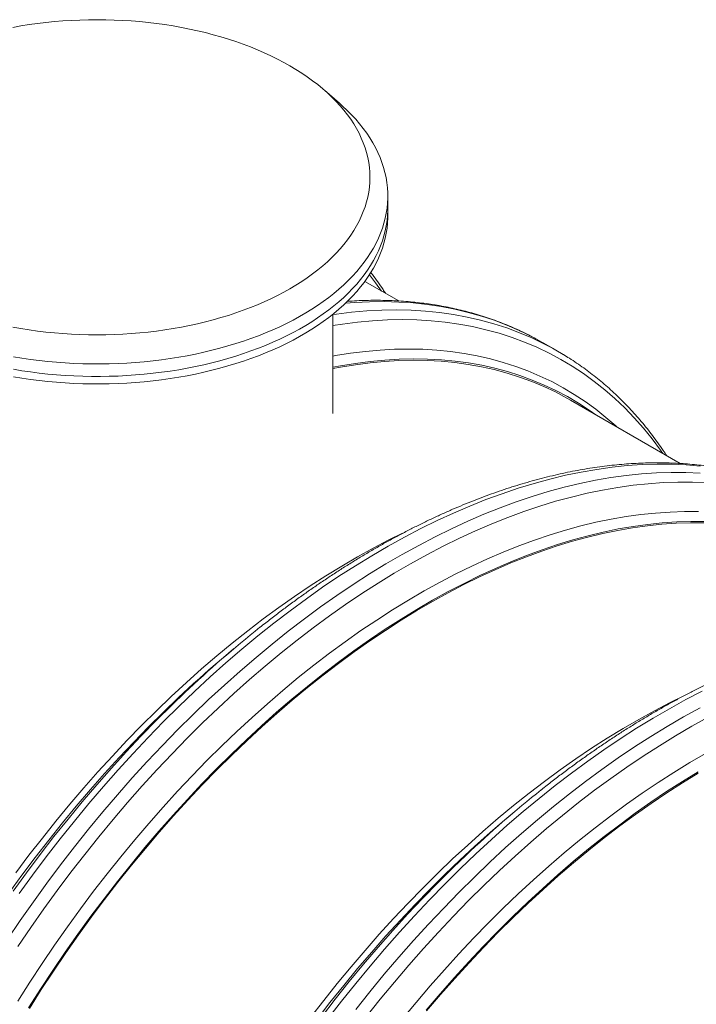
# Model space of a CAD drawing. Units: millimetres. Extents: x 5 to 415, y -10 to 292.
# Drawn here: x 254 to 272, y 247 to 273 of the extents above; entities that cross this region are included whole.
import ezdxf

# ---------------------------------------------------------------- set-up
doc = ezdxf.new("R2010")
doc.units = ezdxf.units.MM

msp = doc.modelspace()

# ---------------------------------------------------------------- linework, layer by layer
at = {"color": 7, "linetype": 'Continuous', "lineweight": 15}
for p, q in [((262.52045627, 270.49366267), (262.1296808, 270.83411152)), ((263.78506066, 267.7436212), (263.78506066, 268.07023721)), ((263.78506066, 267.54765004), (263.78506066, 267.7436212)), ((264.07266822, 265.32795827), (263.18575017, 265.83996516)), ((262.34505794, 262.39159969), (262.34505794, 264.97795029)), ((268.23106596, 264.01275583), (267.85962072, 264.2271866)), ((271.42551975, 261.08324743), (268.55639158, 262.73955987)), ((259.75161905, 256.23630533), (259.48875253, 256.01411564)), ((267.10552257, 251.9909872), (266.84265604, 251.76879751))]:
    msp.add_line(p, q, dxfattribs=at)
at = {"color": 7, "linetype": 'Continuous', "lineweight": 15, "flags": 128}
for points in [[(253.98139349, 264.64487853), (254.19551297, 264.60685232), (254.41160492, 264.572721), (254.62943332, 264.54253516), (254.84880598, 264.51630844), (255.06948856, 264.49407685), (255.29128383, 264.47585109), (255.51395068, 264.46166328), (255.73729526, 264.4515105), (255.96106806, 264.44542), (256.18507013, 264.44338594), (256.40905702, 264.44542292), (256.63283656, 264.45151342), (256.85617102, 264.46166036), (257.07884631, 264.47584915), (257.30063483, 264.49407296), (257.52132921, 264.51630552), (257.74069176, 264.54253419), (257.95852859, 264.57272489), (258.17460874, 264.6068533), (258.3887299, 264.64488048), (258.6006864, 264.68676557), (258.81024391, 264.73248227), (259.01722033, 264.78197221), (259.2213881, 264.83519742), (259.42257524, 264.89208978), (259.62056596, 264.95260257), (259.81515627, 265.01668032), (260.00617085, 265.08425295), (260.19341581, 265.15525526), (260.37669559, 265.22962107), (260.55584667, 265.30727154), (260.7306836, 265.38813076), (260.90102599, 265.47212575), (261.06673223, 265.55915918), (261.22760338, 265.64916291), (261.383513, 265.74203282), (261.53427396, 265.83769202), (261.67977331, 265.93602859), (261.81984246, 266.03696078), (261.95434991, 266.14038152), (262.08317091, 266.24618766), (262.20616385, 266.35428188), (262.32321407, 266.46455127), (262.4342137, 266.57688684), (262.53903628, 266.69118445), (262.63758742, 266.80732731), (262.72978618, 266.92519085), (262.81551287, 267.04467483), (262.89470511, 267.1656498), (262.96726007, 267.28800969), (263.0331339, 267.41162017), (263.09225245, 267.53636059), (263.14454826, 267.66211414), (263.18998424, 267.78875042), (263.22849635, 267.91615457), (263.26006265, 268.04418939), (263.28464269, 268.17273807), (263.30221962, 268.30166631), (263.31276897, 268.430851), (263.31629835, 268.56015637), (263.31277487, 268.68947001), (263.30222467, 268.81865129), (263.28463764, 268.94758538), (263.26006012, 269.07612773), (263.22848961, 269.2041679), (263.18997919, 269.33156524), (263.14454826, 269.45820638), (263.0922575, 269.58395507), (263.03313559, 269.70870327), (262.96726512, 269.83231181), (262.89469499, 269.95466877), (262.81551792, 270.07564083), (262.72977775, 270.1951287), (262.63758995, 270.31299662), (262.5390346, 270.4291351), (262.4342078, 270.54342833), (262.32321407, 270.65576536), (262.20615879, 270.76603573), (262.08316838, 270.87412556), (261.9543457, 270.97993852), (261.81983909, 271.0833578), (261.679775, 271.18428512), (261.53427059, 271.28263239), (261.38350373, 271.37828429), (261.22760085, 271.4711581), (261.06672127, 271.56115891), (260.90102936, 271.64819477), (260.73068192, 271.73218489), (260.55583824, 271.81304996), (260.37669138, 271.89069897), (260.19341159, 271.96505894), (260.00616073, 272.03606757), (259.81515964, 272.10363436), (259.62056512, 272.16770968), (259.42256849, 272.22823269), (259.22138894, 272.28512748), (259.01721359, 272.33834636), (258.81024559, 272.38783533), (258.60067966, 272.43355106), (258.38872822, 272.47544491), (258.17460874, 272.51347112), (257.95852859, 272.54759369), (257.74068839, 272.57778828), (257.52132921, 272.60400721), (257.30063314, 272.62624659), (257.07883704, 272.64447186), (256.85617102, 272.65866016), (256.63283993, 272.66880515), (256.40906714, 272.67489565), (256.18506507, 272.67692971), (255.96106384, 272.67490003), (255.73728515, 272.66881002), (255.51395068, 272.65866308), (255.2912872, 272.64446554), (255.06950037, 272.6262427), (254.84880598, 272.60401013), (254.62942826, 272.57778828), (254.4116066, 272.54759077), (254.19551297, 272.51347014), (253.98139012, 272.47544199)], [(262.52045627, 270.49366267), (262.60256929, 270.42055574), (262.72317165, 270.30703866), (262.83776387, 270.19145346), (262.9462094, 270.07392374), (263.04843152, 269.95454536), (263.14432994, 269.8334317), (263.23382202, 269.7106908), (263.31681591, 269.58644089), (263.39323826, 269.46079537), (263.46301827, 269.33386907), (263.52610452, 269.20577246), (263.58242114, 269.07663302), (263.63191165, 268.94657388), (263.67456089, 268.81569528), (263.71029299, 268.68414028), (263.73910205, 268.55201448), (263.76095856, 268.41944098), (263.77582291, 268.28655265), (263.78370016, 268.1534614), (263.78457175, 268.02029667), (263.7784495, 267.88717427), (263.76531992, 267.75422657), (263.74521503, 267.62156549), (263.71815506, 267.48931171), (263.6841375, 267.35760391), (263.64321628, 267.2265511), (263.59543018, 267.09626909), (263.54081461, 266.96688732), (263.47941677, 266.83852647), (263.41131083, 266.71129166), (263.33653727, 266.58531523), (263.25517699, 266.46070621), (263.16731261, 266.33757455), (263.07300145, 266.21604678), (262.97235815, 266.09622022), (262.8654552, 265.97821459), (262.75238532, 265.86214569), (262.63329012, 265.74809528), (262.50823537, 265.63619475), (262.37735592, 265.52653752), (262.24078495, 265.41921605), (262.09863038, 265.31433935), (261.95101357, 265.21200863), (261.79809975, 265.11230369), (261.64001029, 265.01532576), (261.47689693, 264.92116242), (261.30890802, 264.82989932), (261.13619529, 264.74162405), (260.95893408, 264.65640668), (260.77726261, 264.57434259), (260.59135624, 264.49550185), (260.40140208, 264.41994578), (260.20756535, 264.34775418), (260.01000284, 264.27900199), (259.80894214, 264.21372716), (259.60452993, 264.15201437), (259.39696175, 264.09391423), (259.18644668, 264.03946956), (258.97315328, 263.98874653), (258.75730072, 263.94177825), (258.53907951, 263.89861238), (258.31867847, 263.85929566), (258.09632518, 263.82385047), (257.8722051, 263.79232157), (257.64652727, 263.76473622), (257.41951086, 263.74111193), (257.19136154, 263.72147401), (256.96226813, 263.7058536), (256.73246665, 263.6942468), (256.50216953, 263.68666726), (256.27157063, 263.68313344), (256.04089756, 263.6836366), (255.81035093, 263.68818355), (255.58015664, 263.69676456), (255.35050858, 263.70938254), (255.12163433, 263.72601317), (254.89374969, 263.74664087), (254.66703674, 263.77126175), (254.44174329, 263.79983202), (254.21804299, 263.83234291), (253.99614995, 263.86876231)], [(253.99614995, 263.5421463), (254.21804299, 263.5057269), (254.44174329, 263.47321601), (254.66703674, 263.44464574), (254.89374969, 263.42002486), (255.12163433, 263.39939716), (255.35050858, 263.38276653), (255.58015664, 263.37014855), (255.81035093, 263.36156754), (256.04089756, 263.35702059), (256.27157063, 263.35651743), (256.50216953, 263.36005124), (256.73246665, 263.36763079), (256.96226813, 263.37923758), (257.19136154, 263.39485799), (257.41951086, 263.41449592), (257.64652727, 263.43812021), (257.8722051, 263.46570556), (258.09632518, 263.49723446), (258.31867847, 263.53267965), (258.53907951, 263.57199637), (258.75730072, 263.61516223), (258.97315328, 263.66213052), (259.18644668, 263.71285355), (259.39696175, 263.76729822), (259.60452993, 263.82539836), (259.80894214, 263.88711115), (260.01000284, 263.95238597), (260.20756535, 264.02113817), (260.40140208, 264.09332977), (260.59135624, 264.16888584), (260.77726261, 264.24772658), (260.95893408, 264.32979067), (261.13619529, 264.41500804), (261.30890802, 264.50328331), (261.47689693, 264.59454641), (261.64001029, 264.68870975), (261.79809975, 264.78568768), (261.95101357, 264.88539262), (262.09863038, 264.98772334), (262.24078495, 265.09260004), (262.37735592, 265.19992151), (262.50823537, 265.30957874), (262.63329012, 265.42147927), (262.75238532, 265.53552968), (262.8654552, 265.65159858), (262.97235815, 265.76960421), (263.07300145, 265.88943077), (263.16731261, 266.01095853), (263.25517699, 266.13409019), (263.33653727, 266.25869922), (263.41131083, 266.38467564), (263.47941677, 266.51191046), (263.54081461, 266.6402713), (263.59543018, 266.76965307), (263.64321628, 266.89993508), (263.6841375, 267.0309879), (263.71815506, 267.1626957), (263.74521503, 267.29494948), (263.76531992, 267.42761056), (263.7784495, 267.56055826), (263.78457175, 267.69368066), (263.78506066, 267.7436212)], [(253.99614995, 263.5421463), (254.21804299, 263.5057269), (254.44174329, 263.47321601), (254.66703674, 263.44464574), (254.89374969, 263.42002486), (255.12163433, 263.39939716), (255.35050858, 263.38276653), (255.58015664, 263.37014855), (255.81035093, 263.36156754), (256.04089756, 263.35702059), (256.27157063, 263.35651743), (256.50216953, 263.36005124), (256.73246665, 263.36763079), (256.96226813, 263.37923758), (257.19136154, 263.39485799), (257.41951086, 263.41449592), (257.64652727, 263.43812021), (257.8722051, 263.46570556), (258.09632518, 263.49723446), (258.31867847, 263.53267965), (258.53907951, 263.57199637), (258.75730072, 263.61516223), (258.97315328, 263.66213052), (259.18644668, 263.71285355), (259.39696175, 263.76729822), (259.60452993, 263.82539836), (259.80894214, 263.88711115), (260.01000284, 263.95238597), (260.20756535, 264.02113817), (260.40140208, 264.09332977), (260.59135624, 264.16888584), (260.77726261, 264.24772658), (260.95893408, 264.32979067), (261.13619529, 264.41500804), (261.30890802, 264.50328331), (261.47689693, 264.59454641), (261.64001029, 264.68870975), (261.79809975, 264.78568768), (261.95101357, 264.88539262), (262.09863038, 264.98772334), (262.24078495, 265.09260004), (262.37735592, 265.19992151), (262.50823537, 265.30957874), (262.63329012, 265.42147927), (262.75238532, 265.53552968), (262.8654552, 265.65159858), (262.97235815, 265.76960421), (263.07300145, 265.88943077), (263.16731261, 266.01095853), (263.25517699, 266.13409019), (263.33653727, 266.25869922), (263.41131083, 266.38467564), (263.47941677, 266.51191046), (263.54081461, 266.6402713), (263.59543018, 266.76965307), (263.64321628, 266.89993508), (263.6841375, 267.0309879), (263.71815506, 267.1626957), (263.74521503, 267.29494948), (263.76531992, 267.42761056), (263.7784495, 267.56055826), (263.78457175, 267.69368066), (263.78506066, 267.7436212)], [(253.99614995, 263.34617514), (254.21804299, 263.30975573), (254.44174329, 263.27724484), (254.66703674, 263.24867458), (254.89374969, 263.22405369), (255.12163433, 263.20342599), (255.35050858, 263.18679537), (255.58015664, 263.17417738), (255.81035093, 263.16559638), (256.04089756, 263.16104942), (256.27157063, 263.16054626), (256.50216953, 263.16408008), (256.73246665, 263.17165963), (256.96226813, 263.18326642), (257.19136154, 263.19888683), (257.41951086, 263.21852475), (257.64652727, 263.24214904), (257.8722051, 263.26973439), (258.09632518, 263.30126329), (258.31867847, 263.33670849), (258.53907951, 263.37602521), (258.75730072, 263.41919107), (258.97315328, 263.46615935), (259.18644668, 263.51688238), (259.39696175, 263.57132705), (259.60452993, 263.6294272), (259.80894214, 263.69113998), (260.01000284, 263.75641481), (260.20756535, 263.825167), (260.40140208, 263.8973586), (260.59135624, 263.97291467), (260.77726261, 264.05175541), (260.95893408, 264.1338195), (261.13619529, 264.21903687), (261.30890802, 264.30731214), (261.47689693, 264.39857524), (261.64001029, 264.49273858), (261.79809975, 264.58971652), (261.95101357, 264.68942145), (262.09863038, 264.79175217), (262.24078495, 264.89662888), (262.37735592, 265.00395034), (262.50823537, 265.11360757), (262.63329012, 265.22550811), (262.75238532, 265.33955852), (262.8654552, 265.45562741), (262.97235815, 265.57363305), (263.07300145, 265.6934596), (263.16731261, 265.81498737), (263.25517699, 265.93811903), (263.33653727, 266.06272806), (263.41131083, 266.18870448), (263.47941677, 266.31593929), (263.54081461, 266.44430014), (263.59543018, 266.57368191), (263.64321628, 266.70396392), (263.6841375, 266.83501673), (263.71815506, 266.96672453), (263.74521503, 267.09897831), (263.76531992, 267.2316394), (263.7784495, 267.3645871), (263.78457175, 267.49770949), (263.78506066, 267.54765004)], [(267.71551306, 264.30833093), (267.84195909, 264.23735023), (267.85962072, 264.2271866)], [(268.08746111, 264.09362391), (268.17544518, 264.04455765), (268.36938686, 263.93097107)], [(262.34506806, 263.59538822), (262.54904363, 263.63433106), (262.9383035, 263.69859198), (263.32377689, 263.74890843), (263.70519828, 263.78524783), (264.08230299, 263.80758393), (264.45483224, 263.8159036), (264.82252809, 263.81019617), (265.18513597, 263.79047041), (265.54240638, 263.75673804), (265.89409148, 263.70902146), (266.23994852, 263.64735574), (266.57973894, 263.57178033), (266.91322841, 263.48235072), (267.24018596, 263.37912827), (267.56038568, 263.26218113), (267.87360758, 263.1315945), (268.17963331, 262.98745453), (268.47825301, 262.82986396), (268.76925972, 262.65892912), (269.0524524, 262.47476954), (269.22307886, 262.35468897)], [(262.34506806, 263.56102163), (262.54737377, 263.59950275), (262.93580166, 263.66337293), (263.32044644, 263.71332784), (263.7010426, 263.74933296), (264.07732713, 263.77136689), (264.44903958, 263.77940971), (264.81592452, 263.77345803), (265.17772824, 263.75351723), (265.53420123, 263.71959902), (265.88509566, 263.67172774), (266.2301713, 263.60993604), (266.56918875, 263.53426677), (266.90191367, 263.44477348), (267.22811679, 263.34151459), (267.54757304, 263.2245646), (267.86006158, 263.09400432), (268.16536661, 262.94992137), (268.46327781, 262.79241822), (268.55639158, 262.73955987)], [(254.39485239, 246.85980539), (254.70683011, 247.35011091), (255.02573339, 247.83487912), (255.35134309, 248.31377325), (255.68343665, 248.78647016), (256.02178649, 249.25264378), (256.36615828, 249.71197388), (256.71631935, 250.16414511), (257.07202695, 250.6088499), (257.43304, 251.04578165), (257.79910898, 251.47464058), (258.16998439, 251.8951347), (258.54540997, 252.30697397), (258.92513116, 252.70987903), (259.30888496, 253.10356958), (259.69641174, 253.48777893), (260.08744177, 253.86224235), (260.48171037, 254.22670191), (260.8789461, 254.58091137), (261.27887755, 254.92462643), (261.68122822, 255.25761351), (262.08572501, 255.57963706), (262.49208975, 255.8904859), (262.90004427, 256.18993713), (263.30930872, 256.47779416), (263.71960154, 256.75385942), (264.1306429, 257.0179363), (264.54214955, 257.26984963), (264.95384166, 257.50942227), (265.36543598, 257.73649851), (265.77665098, 257.95091581), (266.18720343, 258.15252625), (266.59681348, 258.34119553), (267.00519958, 258.51679226), (267.41208188, 258.67919771), (267.81718222, 258.82830192), (268.22022073, 258.96399785), (268.62092431, 259.08619401), (269.01901646, 259.19480868), (269.41422493, 259.28976643), (269.80627913, 259.37100451), (270.19490932, 259.43846259), (270.57984998, 259.49209836), (270.96083726, 259.53187242), (271.33760985, 259.5577585), (271.70990898, 259.56973961), (272.07748092, 259.56780555)], [(254.41358582, 246.84615083), (254.72500383, 247.33557451), (255.04333392, 247.81947061), (255.36835692, 248.29750432), (255.69985369, 248.76935054), (256.03759325, 249.23468515), (256.381348, 249.69318987), (256.73087856, 250.1445474), (257.08594721, 250.5884531), (257.44630951, 251.02459841), (257.811721, 251.45268648), (258.1819288, 251.87242531), (258.55668004, 252.28352291), (258.93571676, 252.68570189), (259.31878272, 253.07868582), (259.70560987, 253.46220316), (260.09593858, 253.83599305), (260.48949742, 254.19979953), (260.88601834, 254.55337051), (261.28522992, 254.89646754), (261.68685904, 255.22885507), (262.09062753, 255.55029855), (262.4962606, 255.86058873), (262.90348177, 256.15950369), (263.31200949, 256.44684197), (263.7215639, 256.72240697), (264.13186684, 256.98601086), (264.5426334, 257.23746968), (264.9535854, 257.47661507), (265.36443963, 257.70327963), (265.77491453, 257.91731252), (266.18472857, 258.11856287), (266.59360189, 258.3068925), (267.00125295, 258.48217392), (267.40740358, 258.64428548), (267.81177562, 258.79312111), (268.21408921, 258.92857375), (268.61407291, 259.05054902), (269.01144857, 259.1589681), (269.40594645, 259.25375704), (269.79729511, 259.33484674), (270.1852265, 259.40218565), (270.56947511, 259.45572365), (270.94977624, 259.49542477), (271.32587111, 259.52126615), (271.69750179, 259.53322542), (272.06441202, 259.53129482)], [(254.05977989, 250.38528608), (254.40415167, 250.84461618), (254.75431275, 251.29678741), (255.11002035, 251.7414922), (255.47103339, 252.17842395), (255.83710237, 252.60728289), (256.20797778, 253.02777701), (256.58340336, 253.43961627), (256.96312455, 253.84252133), (257.34687835, 254.23621188), (257.73440514, 254.62042124), (258.12543517, 254.99488466), (258.51970376, 255.35934422), (258.9169395, 255.71355368), (259.31687094, 256.05726874), (259.71922162, 256.39025581), (260.12371841, 256.71227937), (260.53008315, 257.0231282), (260.93803767, 257.32257943), (261.34730211, 257.61043646), (261.75759494, 257.88650172), (262.16863629, 258.1505786), (262.58014295, 258.40249193), (262.99183505, 258.64206457), (263.40342937, 258.86914081), (263.81464437, 259.08355811), (264.17118479, 259.25935731)], [(258.86210476, 255.46879333), (259.10878183, 255.68721504), (259.48875253, 256.01411564)], [(261.75806867, 246.59929026), (262.10822974, 247.05146149), (262.46393734, 247.49616628), (262.82495039, 247.93309803), (263.19101937, 248.36195697), (263.56189478, 248.78245109), (263.93732036, 249.19429035), (264.31704155, 249.59719541), (264.70079535, 249.99088596), (265.08832213, 250.37509532), (265.47935217, 250.74955874), (265.87362076, 251.1140183), (266.27085649, 251.46822776), (266.67078794, 251.81194282), (267.07313861, 252.14492989), (267.47763541, 252.46695345), (267.88400015, 252.77780228), (268.29195467, 253.07725351), (268.70121911, 253.36511054), (269.11151194, 253.6411758), (269.52255329, 253.90525269), (269.93405995, 254.15716601), (270.34575205, 254.39673865), (270.75734637, 254.62381489), (271.16856137, 254.8382322), (271.52510179, 255.01403139)], [(264.78695699, 246.80045573), (265.15302598, 247.22931466), (265.52390138, 247.64980879), (265.89932697, 248.06164805), (266.27904815, 248.46455311), (266.66280195, 248.85824366), (267.05032874, 249.24245301), (267.44135877, 249.61691643), (267.83562737, 249.98137599), (268.2328631, 250.33558545), (268.63279454, 250.67930051), (269.03514522, 251.01228759), (269.43964201, 251.33431114), (269.84600675, 251.64515998), (270.25396127, 251.94461121), (270.66322571, 252.23246824), (271.07351854, 252.5085335), (271.4845599, 252.77261038), (271.89606655, 253.02452371)], [(264.80022651, 246.77927249), (265.165638, 247.20736056), (265.5358458, 247.62709939), (265.91059703, 248.03819699), (266.28963376, 248.44037597), (266.67269972, 248.8333599), (267.05952687, 249.21687724), (267.44985557, 249.59066713), (267.84341442, 249.95447361), (268.23993534, 250.30804459), (268.63914692, 250.65114162), (269.04077604, 250.98352915), (269.44454453, 251.30497263), (269.8501776, 251.61526281), (270.25739877, 251.91417777), (270.66592648, 252.20151605), (271.0754809, 252.47708105), (271.48578384, 252.74068494), (271.8965504, 252.99214376)], [(266.21600827, 251.2234752), (266.46268535, 251.4418969), (266.84265604, 251.76879751)]]:
    msp.add_lwpolyline(points, dxfattribs=at)
at = {"color": 8, "linetype": 'Continuous', "lineweight": 15, "flags": 128}
for points in [[(263.30617046, 266.01486976), (263.46638201, 265.80569385), (263.6238616, 265.58704855)], [(262.68076012, 265.2700411), (262.91910982, 265.28828591), (263.30862341, 265.30675696), (263.69332298, 265.31073902), (264.07294386, 265.30022921), (264.44722558, 265.2752368), (264.81591188, 265.23577737), (265.17874988, 265.18187822), (265.53549008, 265.1135744), (265.88588886, 265.03091607), (266.22970515, 264.93395874), (266.56670208, 264.82276813), (266.89665037, 264.69742213), (267.21932285, 264.55800375), (267.53449783, 264.40461278), (267.71551306, 264.30833093)], [(262.34506384, 264.97161548), (262.43940619, 264.98534363), (262.83888751, 265.03491996), (263.23412127, 265.07000531), (263.62483351, 265.0905778), (264.01075619, 265.09662481), (264.39162377, 265.08813905), (264.76717411, 265.06512883), (265.13714926, 265.02761071), (265.50129466, 264.97560907), (265.85935995, 264.90915846), (266.21109816, 264.82830711), (266.55626821, 264.73310857), (266.89463154, 264.62362954), (267.22595719, 264.499945), (267.55001503, 264.36214013), (267.8665838, 264.21030913), (268.08746111, 264.09362391)], [(262.34506722, 264.68693311), (262.59813291, 264.7259867), (262.99559202, 264.77609323), (263.38883898, 264.81178568), (263.77760235, 264.83303972), (264.16161577, 264.83984177), (264.54061372, 264.83218649), (264.91433489, 264.81007878), (265.28252301, 264.77353422), (265.64492437, 264.72257768), (266.00128862, 264.65724566), (266.35137046, 264.57757957), (266.69492965, 264.48363929), (267.03172849, 264.37548423), (267.36153601, 264.25319323), (267.68412462, 264.11684908), (267.99927178, 263.96654523), (268.30676085, 263.80238634), (268.60638027, 263.62448388), (268.89792351, 263.43296005), (269.18118953, 263.22794796), (269.45598361, 263.00958829), (269.72211651, 262.77803266), (269.97940448, 262.53343976), (270.22767091, 262.27597824), (270.46674469, 262.00582381), (270.69646061, 261.72316339), (270.91666146, 261.42819239), (270.9777786, 261.34172263)], [(262.34506469, 263.88638986), (262.42140527, 263.90017031), (262.81211246, 263.96274956), (263.19898007, 264.01132837), (263.58174342, 264.04587271), (263.96013866, 264.0663607), (264.3339045, 264.07277776), (264.70278384, 264.06511759), (265.0665221, 264.04338702), (265.42486978, 264.00760167), (265.77757905, 263.95778587), (266.12440715, 263.89397276), (266.46511553, 263.81620761), (266.79946901, 263.72454155), (267.12723747, 263.61904031), (267.44819499, 263.49977594), (267.76212158, 263.36682974), (268.0687989, 263.22029566), (268.36801793, 263.06027106), (268.65957086, 262.8868696), (268.9432575, 262.70020738), (269.21888272, 262.50041704), (269.486256, 262.28763195), (269.74519402, 262.06200131), (269.77101444, 262.03837246)], [(253.83446452, 248.64066269), (254.173251, 249.13893778), (254.51878435, 249.63076448), (254.87082518, 250.11580213), (255.22913408, 250.5937198), (255.59346493, 251.06419045), (255.96356821, 251.52689095), (256.33918935, 251.981503), (256.72007211, 252.42771906), (257.10595516, 252.86522862), (257.49657553, 253.2937358), (257.89166177, 253.7129418), (258.29094584, 254.12256727), (258.69415463, 254.52232218), (259.10100996, 254.91194081), (259.51123366, 255.29114966), (259.9245442, 255.65969276), (260.34065835, 256.01731706), (260.75929288, 256.36377728), (261.18015783, 256.69883594), (261.60296827, 257.02226238), (262.02743086, 257.33383275), (262.45325565, 257.63333681), (262.88015265, 257.92057214), (263.30782852, 258.19533823), (263.73598824, 258.45744531), (264.16434015, 258.70671333), (264.5925909, 258.94297683), (265.02044716, 259.16607036), (265.4476139, 259.37584309), (265.87379946, 259.5721461), (266.29871219, 259.75484996), (266.72206042, 259.92382914), (267.14355251, 260.07896198), (267.56290185, 260.22014923), (267.97982101, 260.34729503), (268.39402337, 260.46030402), (268.80522489, 260.55910566), (269.213144, 260.64362697), (269.61750171, 260.71381588), (270.01801984, 260.76962086), (270.41442444, 260.81100443), (270.80644408, 260.83794035), (271.19380986, 260.85040577), (271.57625627, 260.84839536), (271.95352114, 260.83190768)], [(254.14733912, 249.84519525), (254.49937995, 250.3302329), (254.85768885, 250.80815057), (255.2220197, 251.27862122), (255.59212297, 251.74132172), (255.96774412, 252.19593377), (256.34862687, 252.64214982), (256.73450993, 253.07965939), (257.12513029, 253.50816657), (257.52021654, 253.92737257), (257.91950061, 254.33699804), (258.32270939, 254.73675295), (258.72956472, 255.12637158), (259.13978843, 255.50558043), (259.55309897, 255.87412353), (259.96921312, 256.23174783), (260.38784765, 256.57820805), (260.80871259, 256.91326671), (261.23152303, 257.23669315), (261.65598563, 257.54826352), (262.08181041, 257.84776758), (262.50870741, 258.13500291), (262.93638329, 258.409769), (263.364543, 258.67187608), (263.79289491, 258.9211441), (264.22114567, 259.1574076), (264.64900193, 259.38050113), (265.07616867, 259.59027386), (265.50235423, 259.78657687), (265.92726695, 259.96928073), (266.35061519, 260.13825991), (266.77210728, 260.29339275), (267.19145662, 260.43458), (267.60837577, 260.5617258), (268.02257814, 260.67473479), (268.43377965, 260.77353643), (268.84169877, 260.85805773), (269.24605648, 260.92824665), (269.64657461, 260.98405163), (270.0429792, 261.0254352), (270.43499884, 261.05237112), (270.82236463, 261.06483654), (271.20481103, 261.06282613), (271.5820759, 261.04633845), (271.95390046, 261.01538764)], [(254.11506644, 248.45979063), (254.45174726, 248.95496956), (254.79512944, 249.44373417), (255.144982, 249.92575645), (255.50106218, 250.40070159), (255.86312552, 250.86824352), (256.23092758, 251.32806786), (256.60421211, 251.7798534), (256.98272621, 252.22329259), (257.36621027, 252.65808174), (257.7543996, 253.08392205), (258.14702953, 253.50052446), (258.5438303, 253.9075989), (258.94453051, 254.30486995), (259.34885534, 254.69206215), (259.75652663, 255.06891368), (260.16726622, 255.43516663), (260.58079424, 255.790566), (260.99682409, 256.13486845), (261.41507256, 256.4678443), (261.83525135, 256.78925704), (262.25707387, 257.0988906), (262.68025183, 257.39653574), (263.10449358, 257.68198124), (263.52950745, 257.95503928), (263.95500518, 258.21551618), (264.38069341, 258.4632348), (264.80628048, 258.69802678), (265.23147475, 258.91973543), (265.65598455, 259.12820016), (266.07951992, 259.32328473), (266.50178919, 259.50485192), (266.92250409, 259.67277814), (267.34137464, 259.82694659), (267.75811594, 259.96725901), (268.17244222, 260.09360882), (268.58406773, 260.20591672), (268.99271177, 260.30410244), (269.39809365, 260.38810127), (269.79993603, 260.45785435), (270.19796328, 260.51331157), (270.59190229, 260.55443791), (270.98148415, 260.58120469), (271.36643998, 260.59359295), (271.74650762, 260.59159347), (272.12142575, 260.57520919)], [(254.11015211, 247.03437317), (254.42415119, 247.52785273), (254.74511799, 248.01575702), (255.07283502, 248.49775218), (255.40707808, 248.97350826), (255.74761618, 249.44269724), (256.09421669, 249.90499987), (256.44664358, 250.36009691), (256.80465409, 250.80768077), (257.16800375, 251.24743904), (257.53644139, 251.67907484), (257.9097158, 252.10228937), (258.28757241, 252.5167955), (258.66974991, 252.9223061), (259.05598869, 253.31854476), (259.44602237, 253.7052409), (259.83958459, 254.08212782), (260.23640391, 254.44894957), (260.6362106, 254.80544918), (261.03872986, 255.15139015), (261.44368521, 255.4865272), (261.85079848, 255.81063746), (262.25979318, 256.12349513), (262.67038778, 256.42488706), (263.08229905, 256.71460692), (263.49524881, 256.99245518), (263.90894879, 257.25824207), (264.32312081, 257.51178752), (264.73747659, 257.75291345), (265.1517346, 257.98145731), (265.56560991, 258.19725853), (265.97881929, 258.40017696), (266.39107954, 258.59006468), (266.80210909, 258.76680197), (267.21162473, 258.9302565), (267.6193466, 259.0803251), (268.02499316, 259.21689586), (268.42829045, 259.3398885), (268.82895862, 259.44920376), (269.22672456, 259.54477743), (269.621316, 259.62653993), (270.01246151, 259.69443386), (270.39989305, 259.74841738), (270.78334592, 259.78844867), (271.16255629, 259.81450195), (271.53726537, 259.82656022), (271.90721524, 259.82461474)], [(253.87964931, 249.85527411), (254.22018742, 250.32446309), (254.56678793, 250.78676573), (254.91921482, 251.24186276), (255.27722532, 251.68944663), (255.64057499, 252.1292049), (256.00901262, 252.5608407), (256.38228703, 252.98405523), (256.76014364, 253.39856135), (257.14232115, 253.80407196), (257.52855993, 254.20031062), (257.91859361, 254.58700675), (258.31215582, 254.96389368), (258.70897514, 255.33071543), (258.86210476, 255.46879333)], [(253.98911985, 249.9090336), (254.33897241, 250.39105588), (254.69505259, 250.86600102), (255.05711594, 251.33354295), (255.424918, 251.79336729), (255.79820252, 252.24515283), (256.17671662, 252.68859202), (256.56020068, 253.12338117), (256.94839001, 253.54922148), (257.34101994, 253.96582389), (257.73782072, 254.37289833), (258.13852092, 254.77016938), (258.47689942, 255.09513197)], [(262.21159236, 246.56283244), (262.57592321, 247.03330309), (262.94602648, 247.49600358), (263.32164763, 247.95061564), (263.70253038, 248.39683169), (264.08841344, 248.83434125), (264.47903381, 249.26284844), (264.87412005, 249.68205443), (265.27340412, 250.09167991), (265.6766129, 250.49143482), (266.08346823, 250.88105344), (266.49369194, 251.2602623), (266.90700248, 251.6288054), (267.32311663, 251.98642969), (267.74175116, 252.33288991), (268.1626161, 252.66794858), (268.58542654, 252.99137502), (269.00988914, 253.30294539), (269.43571392, 253.60244945), (269.86261092, 253.88968478), (270.2902868, 254.16445087), (270.71844652, 254.42655795), (271.14679842, 254.67582596), (271.57504918, 254.91208946), (272.00290544, 255.135183)], [(262.94736844, 246.81887232), (263.31747172, 247.28157281), (263.69309286, 247.73618487), (264.07397562, 248.18240092), (264.45985867, 248.61991048), (264.85047904, 249.04841767), (265.24556528, 249.46762366), (265.64484935, 249.87724914), (266.04805814, 250.27700405), (266.45491347, 250.66662268), (266.86513717, 251.04583153), (267.27844771, 251.41437463), (267.69456186, 251.77199893), (268.11319639, 252.11845915), (268.53406134, 252.45351781), (268.95687178, 252.77694425), (269.38133437, 253.08851462), (269.80715916, 253.38801868), (270.23405616, 253.67525401), (270.66173203, 253.9500201), (271.08989175, 254.21212718), (271.51824366, 254.46139519), (271.94649441, 254.69765869)], [(263.21704252, 246.6229176), (263.58484458, 247.08274194), (263.9581291, 247.53452748), (264.33664321, 247.97796667), (264.72012727, 248.41275582), (265.1083166, 248.83859614), (265.50094652, 249.25519854), (265.8977473, 249.66227299), (266.29844751, 250.05954403), (266.70277234, 250.44673623), (267.11044363, 250.82358776), (267.52118322, 251.18984072), (267.93471123, 251.54524008), (268.35074109, 251.88954253), (268.76898956, 252.22251838), (269.18916835, 252.54393112), (269.61099087, 252.85356468), (270.03416883, 253.15120982), (270.45841058, 253.43665532), (270.88342445, 253.70971336), (271.30892218, 253.97019026), (271.7346104, 254.21790888), (272.16019748, 254.45270086)], [(264.15857109, 246.56235486), (264.52192075, 247.00211312), (264.89035839, 247.43374892), (265.26363279, 247.85696345), (265.64148941, 248.27146958), (266.02366691, 248.67698018), (266.40990569, 249.07321884), (266.79993937, 249.45991498), (267.19350158, 249.83680191), (267.59032091, 250.20362365), (267.9901276, 250.56012326), (268.39264686, 250.90606423), (268.79760221, 251.24120128), (269.20471548, 251.56531155), (269.61371018, 251.87816921), (270.02430478, 252.17956114), (270.43621604, 252.469281), (270.84916581, 252.74712926), (271.26286579, 253.01291615), (271.67703781, 253.2664616), (272.09139359, 253.50758753)], [(261.92069144, 246.54144759), (262.27311833, 246.99654463), (262.63112883, 247.4441285), (262.9944785, 247.88388676), (263.36291614, 248.31552256), (263.73619054, 248.73873709), (264.11404715, 249.15324322), (264.49622466, 249.55875382), (264.88246344, 249.95499248), (265.27249712, 250.34168862), (265.66605933, 250.71857555), (266.06287865, 251.08539729), (266.21600827, 251.2234752)], [(262.0489561, 246.62068289), (262.41101945, 247.08822482), (262.77882151, 247.54804915), (263.15210603, 247.9998347), (263.53062013, 248.44327388), (263.91410419, 248.87806304), (264.30229352, 249.30390335), (264.69492345, 249.72050576), (265.09172423, 250.1275802), (265.49242443, 250.52485125), (265.83080293, 250.84981384)]]:
    msp.add_lwpolyline(points, dxfattribs=at)
at = {"color": 7, "linetype": 'Continuous', "lineweight": 15}
for centre in [(279.0240122, 233.4201317), (286.37791571, 229.17481357)]:
    msp.add_arc(centre, 29.86619293, 128.472971488, 133.469810649, dxfattribs=at)
for points, knots in [([(263.72418164, 265.52913426), (263.70270962, 265.56201936), (263.63717889, 265.66238181), (263.52298453, 265.8248609), (263.41656074, 265.97229009), (263.35439196, 266.0523461), (263.34060528, 266.07009949)], [0, 0, 0, 0, 0.175855272, 0.5366950447, 0.8972565242, 1, 1, 1, 1]), ([(267.71051149, 264.31109612), (267.7095814, 264.31162354), (267.64350442, 264.34909359), (267.50956606, 264.41843189), (267.30834334, 264.51868618), (267.10376114, 264.61271631), (266.8963221, 264.70135137), (266.68595532, 264.78433515), (266.47275708, 264.86170582), (266.2567479, 264.93342954), (266.03799701, 264.99949256), (265.81656348, 265.0598585), (265.59248666, 265.11452499), (265.36584313, 265.16345786), (265.13666326, 265.20665779), (264.90506091, 265.2440735), (264.67103337, 265.27573118), (264.43466019, 265.30160106), (264.19605416, 265.32165103), (263.95521666, 265.33590238), (263.71224031, 265.34431993), (263.46722424, 265.34693287), (263.22016644, 265.34358971), (262.97475092, 265.33499453), (262.81085044, 265.32446967), (262.73060888, 265.31931696)], [0, 0, 0, 0, 0.0006465856, 0.04593576331, 0.09122673187, 0.13652362648, 0.18183040826, 0.22715038457, 0.27248757687, 0.31784477099, 0.36322551556, 0.40863202533, 0.45406684919, 0.49953230756, 0.54502989638, 0.59056101219, 0.63612663748, 0.68172733629, 0.72736342521, 0.77303484879, 0.81874132795, 0.86448233309, 0.91025690273, 0.95606403404, 1, 1, 1, 1]), ([(271.07832244, 261.28367862), (271.04749581, 261.33042675), (270.97236169, 261.44436655), (270.84829513, 261.62004058), (270.70683514, 261.81135443), (270.56139445, 261.99753971), (270.41216114, 262.17878969), (270.25917926, 262.35496951), (270.10249426, 262.52606275), (269.94213871, 262.69202642), (269.77818177, 262.85281013), (269.61064516, 263.00839325), (269.43962137, 263.15870418), (269.26511094, 263.30375296), (269.08719537, 263.44345729), (268.90592735, 263.57785778), (268.72125492, 263.70672638), (268.54416367, 263.82380343), (268.4270998, 263.89529992), (268.37394757, 263.92776251)], [0, 0, 0, 0, 0.04230693638, 0.10311521626, 0.16387616398, 0.22458965572, 0.28525531717, 0.34587323859, 0.4064450182, 0.46697145659, 0.5274548125, 0.58789723817, 0.64830097795, 0.70867034889, 0.76900795642, 0.82931856172, 0.88960664239, 0.94987648487, 1, 1, 1, 1]), ([(275.06464808, 260.06480482), (275.03443385, 260.08159204), (274.93879131, 260.13473165), (274.77437912, 260.21835646), (274.57168726, 260.31584859), (274.3658147, 260.40748889), (274.1570786, 260.49360893), (273.94544231, 260.57410226), (273.73098418, 260.64896782), (273.51375995, 260.71817301), (273.29380704, 260.78170665), (273.07118809, 260.83954435), (272.84597662, 260.89165577), (272.61818701, 260.9380492), (272.38791553, 260.97868622), (272.15523955, 261.01353532), (271.92015883, 261.04262473), (271.68278788, 261.06590711), (271.44318269, 261.08337507), (271.20137606, 261.09504526), (270.95749086, 261.10086981), (270.71155174, 261.10087203), (270.46366849, 261.09502747), (270.21387852, 261.08334936), (269.96226591, 261.06582993), (269.70889388, 261.04248427), (269.45387705, 261.01328875), (269.19722302, 260.97828809), (268.93908532, 260.93745272), (268.67946987, 260.89082347), (268.4185024, 260.8383928), (268.15623066, 260.78019295), (267.89273297, 260.71623684), (267.62812199, 260.64652589), (267.36242842, 260.57110822), (267.09573494, 260.48999857), (266.82815762, 260.4031984), (266.55970833, 260.31078088), (266.29054883, 260.21272862), (266.02065572, 260.10910401), (265.75018713, 259.99992127), (265.47917974, 259.88522217), (265.20771924, 259.76502986), (264.93589835, 259.63938781), (264.66373235, 259.50834834), (264.39137277, 259.37192713), (264.11882818, 259.23018752), (263.84621543, 259.08315104), (263.57360477, 258.9308664), (263.30106328, 258.77338638), (263.02863296, 258.61076374), (262.75645437, 258.44302161), (262.48453611, 258.27022809), (262.2129982, 258.09242186), (261.94188234, 257.90966257), (261.67127118, 257.72200256), (261.40124045, 257.52947944), (261.13184876, 257.3322157), (260.86323187, 257.12998786), (260.63422418, 256.95388021), (260.49515248, 256.84334852), (260.44503418, 256.8035154)], [0, 0, 0, 0, 0.0078582037, 0.0248749905, 0.0418931327, 0.0589142147, 0.0759396001, 0.0929705407, 0.1100084352, 0.1270544854, 0.1441097603, 0.1611751784, 0.1782516134, 0.1953398415, 0.212440386, 0.2295536419, 0.2466800345, 0.2638197125, 0.280972629, 0.2981388093, 0.3153181275, 0.3325102235, 0.3497147521, 0.3669313536, 0.3841595063, 0.4013986255, 0.4186481707, 0.4359075344, 0.4531760334, 0.4704530653, 0.4877379312, 0.5050300027, 0.5223286935, 0.5396333656, 0.556943359, 0.5742582083, 0.591577179, 0.6088999135, 0.6262258116, 0.643554463, 0.6608855234, 0.6782184284, 0.6955528608, 0.7128884681, 0.7302250614, 0.7475621747, 0.7648996457, 0.7822373237, 0.7995747453, 0.8169117712, 0.8342483745, 0.8515842861, 0.8689194956, 0.8862538299, 0.9035871481, 0.9209195056, 0.9382507194, 0.9555807395, 0.9729095994, 0.9902372326, 1, 1, 1, 1]), ([(282.41856508, 255.8194789), (282.38834498, 255.83626951), (282.2926841, 255.88941973), (282.12831072, 255.97302207), (281.92557773, 256.07053803), (281.71974312, 256.16215633), (281.51097554, 256.24829462), (281.29934761, 256.32878309), (281.08488719, 256.40364997), (280.86766367, 256.47285475), (280.64771019, 256.53638873), (280.42509281, 256.59422551), (280.19987572, 256.64634025), (279.97210748, 256.69272122), (279.74183596, 256.73335825), (279.50913873, 256.76821975), (279.2740632, 256.7973061), (279.03669239, 256.82058839), (278.79708142, 256.83805979), (278.55529817, 256.8497163), (278.31140523, 256.85554544), (278.065474, 256.85554299), (277.81756665, 256.84971252), (277.56778513, 256.83802941), (277.31616252, 256.82051589), (277.06282222, 256.7971516), (276.80776833, 256.76797789), (276.55115127, 256.73295548), (276.29298238, 256.69213841), (276.03337472, 256.64550455), (275.77240709, 256.59307398), (275.51012818, 256.53487838), (275.24665956, 256.4709052), (274.9820195, 256.40121133), (274.71633312, 256.32578939), (274.44963976, 256.24467967), (274.18205475, 256.15788405), (273.91363629, 256.06544846), (273.64444138, 255.967417), (273.3745791, 255.86377431), (273.10410285, 255.7545961), (272.83309543, 255.63989702), (272.56164273, 255.5197001), (272.28979052, 255.39407639), (272.01766162, 255.26301517), (271.7452652, 255.12661556), (271.47275063, 254.98485838), (271.20013504, 254.83782356), (270.92750567, 254.68554983), (270.65496135, 254.52807146), (270.38256105, 254.36543128), (270.11034566, 254.19771068), (269.83846417, 254.02489565), (269.56689638, 253.84710687), (269.29578274, 253.66434627), (269.02519259, 253.47667404), (268.75515626, 253.28415421), (268.48576608, 253.0868896), (268.21714879, 252.88466199), (267.98814119, 252.70855429), (267.84906948, 252.5980226), (267.79895118, 252.55818948)], [0, 0, 0, 0, 0.0078582247, 0.0248749903, 0.0418931533, 0.0589142143, 0.0759396202, 0.0929705606, 0.1100084549, 0.1270545049, 0.1441097796, 0.1611751976, 0.1782516323, 0.1953398416, 0.212440386, 0.2295536595, 0.246680052, 0.2638197297, 0.280972646, 0.29813881, 0.3153181281, 0.3325102239, 0.3497147671, 0.3669313683, 0.3841595209, 0.4013986265, 0.4186481845, 0.4359075355, 0.4531760464, 0.4704530781, 0.4877379438, 0.5050300151, 0.5223286953, 0.5396333773, 0.5569433705, 0.5742582196, 0.5915771902, 0.6088999158, 0.626225822, 0.6435544653, 0.6608855255, 0.6782184303, 0.6955528625, 0.7128884764, 0.730225063, 0.7475621824, 0.7648996471, 0.782237325, 0.7995747519, 0.8169117777, 0.8342483757, 0.851584292, 0.8689194966, 0.8862538353, 0.9035871532, 0.9209195064, 0.9382507201, 0.95558074, 0.9729095997, 0.9902372327, 1, 1, 1, 1])]:
    msp.add_open_spline(points, degree=3, knots=knots, dxfattribs=at)

doc.saveas('drawing.dxf')
